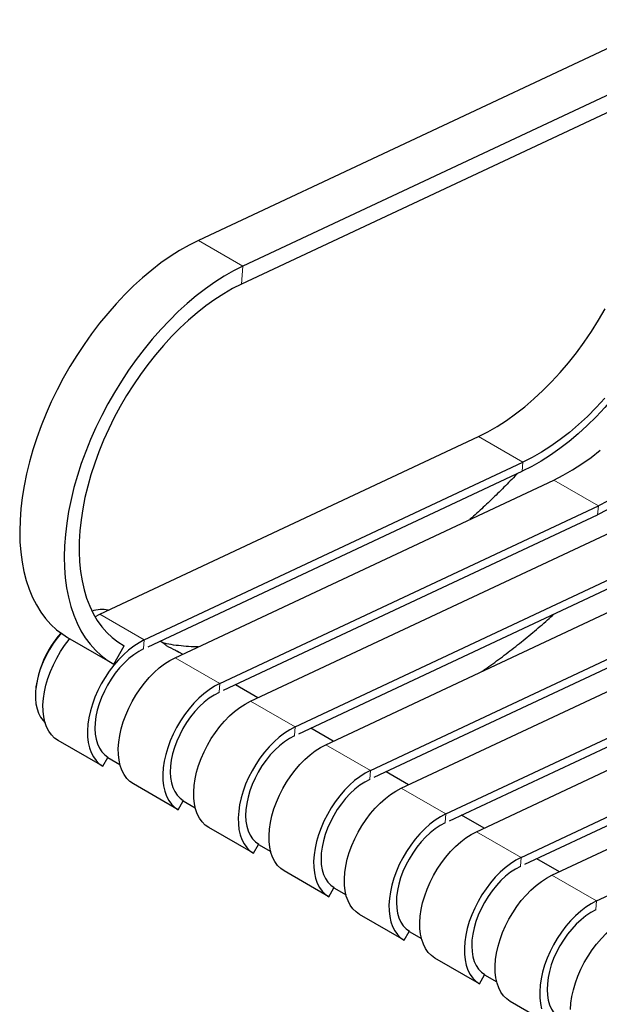
# Model space of a CAD drawing. Units: millimetres. Extents: x 15 to 213, y 9 to 196.
# Drawn here: x 103 to 117, y 164 to 187 of the extents above; entities that cross this region are included whole.
import ezdxf

# ---------------------------------------------------------------- set-up
doc = ezdxf.new("R2010")
doc.units = ezdxf.units.MM
doc.linetypes.add('PHANTOM', pattern=[12.7, 6.35, -1.27, 1.27, -1.27, 1.27, -1.27])

msp = doc.modelspace()

# ---------------------------------------------------------------- linework, layer by layer
at = {"color": 7, "linetype": 'Continuous', "lineweight": 25}
for p, q in [((118.737, 187.1), (107.543, 181.846)), ((119.797, 186.488), (108.603, 181.234)), ((119.765, 186.063), (108.57, 180.808)), ((105.197, 172.954), (114.206, 177.182)), ((106.257, 172.341), (115.266, 176.57)), ((106.347, 172.178), (115.25, 176.357)), ((106.99, 171.919), (115.999, 176.147)), ((108.05, 171.306), (117.059, 175.535)), ((108.14, 171.143), (117.043, 175.322)), ((108.783, 170.883), (117.792, 175.112)), ((109.843, 170.271), (118.852, 174.5)), ((109.933, 170.108), (118.836, 174.287)), ((110.576, 169.848), (119.585, 174.077)), ((111.636, 169.236), (120.645, 173.465)), ((111.726, 169.073), (120.629, 173.252)), ((105.083, 172.894), (105.197, 172.954)), ((112.369, 168.813), (121.378, 173.042)), ((104.431, 172.402), (105.492, 171.79)), ((105.531, 171.768), (105.777, 172.203)), ((105.707, 172.244), (105.777, 172.203)), ((106.725, 172.256), (106.63, 172.311)), ((113.429, 168.201), (122.438, 172.43)), ((113.519, 168.038), (122.422, 172.217)), ((107.167, 172.002), (107.039, 172.075)), ((114.162, 167.778), (123.171, 172.007)), ((108.96, 170.966), (108.423, 171.276)), ((115.223, 167.166), (124.231, 171.395)), ((115.312, 167.003), (124.215, 171.182)), ((115.955, 166.743), (124.964, 170.972)), ((117.016, 166.131), (126.024, 170.359)), ((110.753, 169.931), (110.216, 170.241)), ((105.267, 169.337), (104.207, 169.949)), ((105.267, 169.337), (105.389, 169.547)), ((105.389, 169.547), (105.677, 169.38)), ((112.546, 168.896), (112.009, 169.206)), ((107.06, 168.301), (106, 168.914)), ((107.06, 168.301), (107.182, 168.511)), ((107.182, 168.511), (107.47, 168.345)), ((114.339, 167.861), (113.802, 168.171)), ((108.853, 167.266), (107.793, 167.879)), ((108.853, 167.266), (108.975, 167.476)), ((108.975, 167.476), (109.263, 167.31)), ((116.132, 166.826), (115.595, 167.136)), ((110.646, 166.231), (109.586, 166.844)), ((110.646, 166.231), (110.768, 166.441)), ((110.768, 166.441), (111.056, 166.275)), ((112.439, 165.196), (111.379, 165.809)), ((112.439, 165.196), (112.561, 165.406)), ((112.561, 165.406), (112.849, 165.24)), ((114.232, 164.161), (113.172, 164.773)), ((114.232, 164.161), (114.354, 164.371)), ((114.354, 164.371), (114.642, 164.205)), ((116.025, 163.126), (114.965, 163.738))]:
    msp.add_line(p, q, dxfattribs=at)
at = {"color": 8, "linetype": 'PHANTOM', "lineweight": 18}
for p, q in [((107.543, 181.846), (108.603, 181.234)), ((108.603, 181.234), (108.57, 180.808)), ((115.266, 176.57), (114.206, 177.182)), ((115.25, 176.357), (115.266, 176.57)), ((117.059, 175.535), (115.999, 176.147)), ((117.043, 175.322), (117.059, 175.535)), ((106.257, 172.341), (105.197, 172.954)), ((106.257, 172.341), (106.241, 172.135)), ((108.05, 171.306), (106.99, 171.919)), ((108.05, 171.306), (108.035, 171.1)), ((109.843, 170.271), (108.783, 170.883)), ((109.843, 170.271), (109.828, 170.065)), ((111.636, 169.236), (110.576, 169.848)), ((111.636, 169.236), (111.621, 169.03)), ((113.429, 168.201), (112.369, 168.813)), ((113.429, 168.201), (113.414, 167.995)), ((115.223, 167.166), (114.162, 167.778)), ((115.223, 167.166), (115.207, 166.96)), ((117.016, 166.131), (115.955, 166.743)), ((117.016, 166.131), (117, 165.924))]:
    msp.add_line(p, q, dxfattribs=at)
at = {"color": 7, "linetype": 'Continuous', "lineweight": 25, "flags": 128}
for points in [[(107.543, 181.846), (107.32, 181.734), (107.097, 181.607), (106.875, 181.466), (106.653, 181.311), (106.434, 181.142), (106.216, 180.96), (106.002, 180.765), (105.792, 180.559), (105.586, 180.341), (105.386, 180.113), (105.191, 179.876), (105.003, 179.629), (104.822, 179.375), (104.649, 179.113), (104.484, 178.845), (104.328, 178.571), (104.181, 178.293), (104.044, 178.011), (103.918, 177.726), (103.802, 177.439), (103.697, 177.152), (103.604, 176.864), (103.522, 176.578), (103.453, 176.293), (103.395, 176.012), (103.351, 175.734), (103.318, 175.46), (103.299, 175.193), (103.292, 174.932), (103.297, 174.678), (103.316, 174.432), (103.347, 174.196), (103.391, 173.969), (103.447, 173.752), (103.516, 173.547), (103.596, 173.354), (103.689, 173.173), (103.792, 173.005), (103.907, 172.851), (104.033, 172.711), (104.169, 172.586), (104.315, 172.475), (104.431, 172.402)], [(108.603, 181.234), (108.381, 181.122), (108.158, 180.995), (107.936, 180.854), (107.714, 180.698), (107.494, 180.529), (107.277, 180.347), (107.063, 180.153), (106.853, 179.946), (106.647, 179.729), (106.446, 179.501), (106.252, 179.263), (106.064, 179.017), (105.883, 178.762), (105.71, 178.501), (105.545, 178.232), (105.389, 177.959), (105.242, 177.68), (105.105, 177.398), (104.979, 177.114), (104.863, 176.827), (104.758, 176.54), (104.665, 176.252), (104.583, 175.966), (104.513, 175.681), (104.456, 175.399), (104.411, 175.121), (104.379, 174.848), (104.359, 174.581), (104.352, 174.319), (104.358, 174.066), (104.377, 173.82), (104.408, 173.583), (104.452, 173.356), (104.508, 173.14), (104.576, 172.935), (104.657, 172.741), (104.749, 172.56), (104.853, 172.393), (104.968, 172.239), (105.094, 172.099), (105.23, 171.973), (105.375, 171.863), (105.531, 171.768)], [(108.57, 180.808), (108.358, 180.701), (108.146, 180.579), (107.934, 180.443), (107.723, 180.293), (107.514, 180.129), (107.307, 179.952), (107.104, 179.763), (106.905, 179.562), (106.711, 179.35), (106.522, 179.129), (106.34, 178.898), (106.164, 178.658), (105.996, 178.411), (105.836, 178.158), (105.685, 177.898), (105.543, 177.634), (105.411, 177.366), (105.289, 177.094), (105.177, 176.821), (105.077, 176.547), (104.988, 176.273), (104.911, 176), (104.845, 175.729), (104.792, 175.461), (104.752, 175.197), (104.724, 174.937), (104.709, 174.684), (104.706, 174.437), (104.717, 174.198), (104.74, 173.968), (104.775, 173.746), (104.824, 173.535), (104.884, 173.335), (104.957, 173.147), (105.041, 172.97), (105.137, 172.807), (105.244, 172.657), (105.362, 172.521), (105.491, 172.4), (105.629, 172.294), (105.777, 172.203)], [(114.206, 177.182), (114.427, 177.294), (114.649, 177.421), (114.871, 177.564), (115.092, 177.721), (115.31, 177.892), (115.526, 178.076), (115.738, 178.274), (115.946, 178.483), (116.15, 178.704), (116.347, 178.935), (116.538, 179.176), (116.722, 179.426), (116.898, 179.683), (117.066, 179.948), (117.225, 180.219)], [(117.678, 178.426), (117.61, 178.338), (117.414, 178.099), (117.213, 177.87), (117.007, 177.651), (116.796, 177.444), (116.581, 177.248), (116.363, 177.065), (116.142, 176.895), (115.92, 176.739), (115.697, 176.597), (115.473, 176.469), (115.25, 176.357)], [(117.21, 178.091), (117.007, 177.871), (116.799, 177.661), (116.587, 177.464), (116.371, 177.279), (116.152, 177.108), (115.932, 176.951), (115.71, 176.809), (115.488, 176.682), (115.266, 176.57)], [(115.999, 176.147), (116.22, 176.259), (116.442, 176.386), (116.664, 176.529), (116.885, 176.686), (117.103, 176.857)], [(117.281, 175.647), (117.059, 175.535)], [(117.266, 175.434), (117.043, 175.322)], [(104.275, 172.503), (104.18, 172.387), (104.085, 172.254), (103.997, 172.115), (103.918, 171.97), (103.848, 171.821), (103.789, 171.671), (103.741, 171.52), (103.704, 171.371), (103.679, 171.225), (103.667, 171.084), (103.667, 170.949), (103.679, 170.822), (103.704, 170.705), (103.741, 170.598), (103.789, 170.503), (103.848, 170.421), (103.896, 170.372)], [(104.207, 169.949), (104.122, 170.008), (104.047, 170.083), (103.984, 170.172), (103.931, 170.274), (103.891, 170.389), (103.863, 170.515), (103.847, 170.65), (103.845, 170.795), (103.855, 170.946), (103.878, 171.103), (103.914, 171.263), (103.962, 171.426), (104.021, 171.589), (104.092, 171.75), (104.172, 171.909), (104.263, 172.063), (104.361, 172.211), (104.468, 172.351), (104.485, 172.371)], [(106.257, 172.341), (106.131, 172.275), (106.005, 172.193), (105.881, 172.098), (105.759, 171.989), (105.641, 171.869), (105.528, 171.738), (105.422, 171.598), (105.323, 171.451), (105.233, 171.296), (105.152, 171.138), (105.082, 170.976), (105.022, 170.813), (104.975, 170.651), (104.939, 170.49), (104.916, 170.334), (104.905, 170.182), (104.908, 170.038), (104.923, 169.902), (104.951, 169.776), (104.992, 169.662), (105.044, 169.559), (105.108, 169.47), (105.183, 169.396), (105.267, 169.337)], [(106.241, 172.129), (106.123, 172.066), (106.005, 171.988), (105.889, 171.896), (105.776, 171.791), (105.668, 171.674), (105.566, 171.547), (105.47, 171.412), (105.383, 171.269), (105.306, 171.122), (105.238, 170.971), (105.182, 170.819), (105.138, 170.667), (105.106, 170.517), (105.088, 170.372), (105.082, 170.232), (105.089, 170.101), (105.109, 169.978), (105.142, 169.866), (105.188, 169.767), (105.245, 169.681), (105.314, 169.609), (105.392, 169.553)], [(106, 168.914), (105.915, 168.973), (105.84, 169.048), (105.777, 169.137), (105.724, 169.239), (105.684, 169.354), (105.656, 169.48), (105.64, 169.615), (105.638, 169.76), (105.648, 169.911), (105.671, 170.068), (105.707, 170.228), (105.755, 170.391), (105.814, 170.553), (105.885, 170.715), (105.965, 170.874), (106.056, 171.028), (106.154, 171.176), (106.261, 171.316), (106.373, 171.446), (106.491, 171.567), (106.613, 171.675), (106.738, 171.77), (106.864, 171.852), (106.99, 171.919)], [(108.05, 171.306), (107.924, 171.24), (107.798, 171.158), (107.674, 171.063), (107.552, 170.954), (107.434, 170.834), (107.321, 170.703), (107.215, 170.563), (107.116, 170.415), (107.026, 170.261), (106.945, 170.103), (106.875, 169.941), (106.815, 169.778), (106.768, 169.616), (106.732, 169.455), (106.709, 169.299), (106.698, 169.147), (106.701, 169.003), (106.716, 168.867), (106.744, 168.741), (106.785, 168.627), (106.837, 168.524), (106.901, 168.435), (106.976, 168.361), (107.06, 168.301)], [(108.034, 171.093), (107.916, 171.031), (107.798, 170.953), (107.682, 170.86), (107.569, 170.755), (107.461, 170.639), (107.359, 170.512), (107.263, 170.377), (107.176, 170.234), (107.099, 170.087), (107.031, 169.936), (106.975, 169.784), (106.931, 169.632), (106.899, 169.482), (106.881, 169.337), (106.875, 169.197), (106.882, 169.065), (106.902, 168.943), (106.935, 168.831), (106.981, 168.732), (107.038, 168.646), (107.107, 168.574), (107.185, 168.518)], [(107.793, 167.879), (107.708, 167.938), (107.633, 168.013), (107.57, 168.101), (107.517, 168.204), (107.477, 168.319), (107.449, 168.445), (107.433, 168.58), (107.431, 168.725), (107.441, 168.876), (107.464, 169.033), (107.5, 169.193), (107.548, 169.355), (107.607, 169.518), (107.678, 169.68), (107.758, 169.839), (107.849, 169.993), (107.947, 170.14), (108.054, 170.28), (108.166, 170.411), (108.284, 170.532), (108.406, 170.64), (108.531, 170.735), (108.657, 170.817), (108.783, 170.883)], [(109.843, 170.271), (109.717, 170.204), (109.591, 170.123), (109.467, 170.028), (109.345, 169.919), (109.227, 169.799), (109.114, 169.668), (109.008, 169.528), (108.909, 169.38), (108.819, 169.226), (108.738, 169.068), (108.668, 168.906), (108.608, 168.743), (108.561, 168.581), (108.525, 168.42), (108.502, 168.264), (108.492, 168.112), (108.494, 167.968), (108.509, 167.832), (108.537, 167.706), (108.578, 167.592), (108.63, 167.489), (108.694, 167.4), (108.769, 167.326), (108.853, 167.266)], [(109.827, 170.058), (109.709, 169.995), (109.591, 169.917), (109.475, 169.825), (109.362, 169.72), (109.254, 169.604), (109.152, 169.477), (109.056, 169.342), (108.969, 169.199), (108.892, 169.052), (108.824, 168.901), (108.768, 168.749), (108.724, 168.597), (108.692, 168.447), (108.674, 168.302), (108.668, 168.162), (108.675, 168.03), (108.695, 167.908), (108.728, 167.796), (108.774, 167.697), (108.831, 167.611), (108.9, 167.539), (108.978, 167.483)], [(109.586, 166.844), (109.501, 166.903), (109.426, 166.978), (109.363, 167.066), (109.31, 167.169), (109.27, 167.283), (109.242, 167.409), (109.226, 167.545), (109.224, 167.69), (109.234, 167.841), (109.257, 167.997), (109.293, 168.158), (109.341, 168.32), (109.4, 168.483), (109.471, 168.645), (109.551, 168.804), (109.642, 168.958), (109.74, 169.105), (109.847, 169.245), (109.959, 169.376), (110.077, 169.496), (110.199, 169.605), (110.324, 169.7), (110.45, 169.782), (110.576, 169.848)], [(111.636, 169.236), (111.51, 169.169), (111.384, 169.088), (111.26, 168.993), (111.138, 168.884), (111.02, 168.764), (110.907, 168.633), (110.801, 168.493), (110.702, 168.345), (110.612, 168.191), (110.531, 168.033), (110.461, 167.871), (110.401, 167.708), (110.354, 167.546), (110.318, 167.385), (110.295, 167.228), (110.285, 167.077), (110.287, 166.933), (110.302, 166.797), (110.33, 166.671), (110.371, 166.556), (110.423, 166.454), (110.487, 166.365), (110.562, 166.291), (110.646, 166.231)], [(111.62, 169.023), (111.502, 168.96), (111.384, 168.882), (111.268, 168.79), (111.155, 168.685), (111.047, 168.569), (110.945, 168.442), (110.849, 168.307), (110.762, 168.164), (110.685, 168.017), (110.617, 167.866), (110.561, 167.714), (110.517, 167.562), (110.485, 167.412), (110.467, 167.267), (110.461, 167.127), (110.468, 166.995), (110.488, 166.873), (110.521, 166.761), (110.567, 166.662), (110.624, 166.576), (110.693, 166.504), (110.771, 166.448)], [(111.379, 165.809), (111.294, 165.868), (111.22, 165.942), (111.156, 166.031), (111.103, 166.134), (111.063, 166.248), (111.035, 166.374), (111.019, 166.51), (111.017, 166.654), (111.027, 166.806), (111.05, 166.962), (111.086, 167.123), (111.134, 167.285), (111.193, 167.448), (111.264, 167.61), (111.344, 167.768), (111.435, 167.922), (111.533, 168.07), (111.64, 168.21), (111.752, 168.341), (111.87, 168.461), (111.992, 168.57), (112.117, 168.665), (112.243, 168.747), (112.369, 168.813)], [(113.429, 168.201), (113.303, 168.134), (113.177, 168.053), (113.053, 167.957), (112.931, 167.849), (112.813, 167.729), (112.7, 167.598), (112.594, 167.458), (112.495, 167.31), (112.405, 167.156), (112.324, 166.997), (112.254, 166.836), (112.194, 166.673), (112.147, 166.51), (112.111, 166.35), (112.088, 166.193), (112.078, 166.042), (112.08, 165.898), (112.095, 165.762), (112.123, 165.636), (112.164, 165.521), (112.216, 165.419), (112.28, 165.33), (112.355, 165.256), (112.439, 165.196)], [(113.413, 167.988), (113.295, 167.925), (113.177, 167.847), (113.061, 167.755), (112.949, 167.65), (112.84, 167.534), (112.738, 167.407), (112.642, 167.271), (112.555, 167.129), (112.478, 166.982), (112.41, 166.831), (112.354, 166.679), (112.31, 166.527), (112.278, 166.377), (112.26, 166.232), (112.254, 166.092), (112.261, 165.96), (112.281, 165.838), (112.314, 165.726), (112.36, 165.627), (112.417, 165.54), (112.486, 165.469), (112.564, 165.413)], [(113.172, 164.773), (113.087, 164.833), (113.013, 164.907), (112.949, 164.996), (112.896, 165.099), (112.856, 165.213), (112.828, 165.339), (112.812, 165.475), (112.81, 165.619), (112.82, 165.771), (112.843, 165.927), (112.879, 166.088), (112.927, 166.25), (112.986, 166.413), (113.057, 166.575), (113.137, 166.733), (113.228, 166.887), (113.326, 167.035), (113.433, 167.175), (113.545, 167.306), (113.663, 167.426), (113.785, 167.535), (113.91, 167.63), (114.036, 167.712), (114.162, 167.778)], [(115.223, 167.166), (115.096, 167.099), (114.97, 167.018), (114.846, 166.922), (114.724, 166.814), (114.606, 166.694), (114.493, 166.563), (114.387, 166.423), (114.288, 166.275), (114.198, 166.121), (114.117, 165.962), (114.047, 165.801), (113.987, 165.638), (113.94, 165.475), (113.904, 165.315), (113.881, 165.158), (113.871, 165.007), (113.873, 164.863), (113.888, 164.727), (113.916, 164.601), (113.957, 164.486), (114.009, 164.384), (114.073, 164.295), (114.148, 164.221), (114.232, 164.161)], [(115.206, 166.953), (115.088, 166.89), (114.97, 166.812), (114.854, 166.72), (114.742, 166.615), (114.633, 166.499), (114.531, 166.372), (114.435, 166.236), (114.348, 166.094), (114.271, 165.947), (114.203, 165.796), (114.147, 165.643), (114.103, 165.492), (114.072, 165.342), (114.053, 165.196), (114.047, 165.057), (114.054, 164.925), (114.074, 164.803), (114.107, 164.691), (114.153, 164.591), (114.21, 164.505), (114.279, 164.434), (114.357, 164.378)], [(114.965, 163.738), (114.88, 163.798), (114.806, 163.872), (114.742, 163.961), (114.689, 164.064), (114.649, 164.178), (114.621, 164.304), (114.605, 164.44), (114.603, 164.584), (114.613, 164.736), (114.636, 164.892), (114.672, 165.053), (114.72, 165.215), (114.779, 165.378), (114.85, 165.54), (114.93, 165.698), (115.021, 165.852), (115.119, 166), (115.226, 166.14), (115.338, 166.271), (115.456, 166.391), (115.578, 166.5), (115.703, 166.595), (115.829, 166.676), (115.955, 166.743)], [(117.016, 166.131), (116.889, 166.064), (116.763, 165.983), (116.639, 165.887), (116.517, 165.779), (116.399, 165.659), (116.286, 165.528), (116.18, 165.388), (116.081, 165.24), (115.991, 165.086), (115.91, 164.927), (115.84, 164.766), (115.78, 164.603), (115.733, 164.44), (115.697, 164.28), (115.674, 164.123), (115.664, 163.972), (115.666, 163.828), (115.681, 163.692), (115.709, 163.566)], [(116.999, 165.918), (116.881, 165.855), (116.763, 165.777), (116.647, 165.685), (116.535, 165.58), (116.426, 165.463), (116.324, 165.337), (116.228, 165.201), (116.141, 165.059), (116.064, 164.911), (115.996, 164.761), (115.94, 164.608), (115.896, 164.456), (115.865, 164.307), (115.846, 164.161), (115.84, 164.022), (115.847, 163.89), (115.867, 163.768), (115.9, 163.656), (115.946, 163.556), (116.003, 163.47), (116.072, 163.399), (116.15, 163.343)], [(116.396, 163.549), (116.406, 163.7), (116.429, 163.857), (116.465, 164.018), (116.513, 164.18), (116.572, 164.343), (116.643, 164.505), (116.723, 164.663), (116.814, 164.817), (116.913, 164.965), (117.019, 165.105), (117.131, 165.236), (117.249, 165.356), (117.371, 165.464), (117.496, 165.56), (117.622, 165.641), (117.748, 165.708)]]:
    msp.add_lwpolyline(points, dxfattribs=at)
at = {"color": 7, "linetype": 'Continuous', "lineweight": 25}
for centre, radius, start, end in [((105.244, 172.338), 0.727, 77.7843, 108.6103), ((106.082, 170.892), 2.424, 138.292, 174.4435)]:
    msp.add_arc(centre, radius, start, end, dxfattribs=at)
for points, knots in [([(115.132, 176.302), (115.113, 176.281), (114.995, 176.156), (114.776, 175.935), (114.474, 175.64), (114.217, 175.399), (114.06, 175.26), (114.005, 175.212)], [0, 0, 0, 0, 0.052732, 0.320879, 0.588788, 0.856446, 1, 1, 1, 1]), ([(114.296, 171.595), (114.334, 171.621), (114.495, 171.733), (114.776, 171.942), (115.138, 172.222), (115.497, 172.514), (115.789, 172.761), (115.959, 172.914), (116.012, 172.962)], [0, 0, 0, 0, 0.0657274, 0.2756626, 0.4854738, 0.6951494, 0.9046821, 1, 1, 1, 1]), ([(107.538, 172.176), (107.522, 172.176), (107.423, 172.176), (107.247, 172.187), (107.011, 172.211), (106.831, 172.239), (106.732, 172.261), (106.706, 172.267)], [0, 0, 0, 0, 0.054058, 0.332676, 0.614588, 0.900352, 1, 1, 1, 1]), ([(106.725, 172.254), (106.728, 172.253), (106.748, 172.247), (106.762, 172.226), (106.774, 172.207), (106.774, 172.207)], [0, 0, 0, 0, 0.1477764, 0.994934, 1, 1, 1, 1]), ([(106.774, 172.207), (106.774, 172.207), (106.851, 172.173), (106.955, 172.125), (107.051, 172.067), (107.075, 172.052)], [0, 0, 0, 0, 0.0050659, 0.7445997, 1, 1, 1, 1])]:
    msp.add_open_spline(points, degree=3, knots=knots, dxfattribs=at)

doc.saveas('drawing.dxf')
